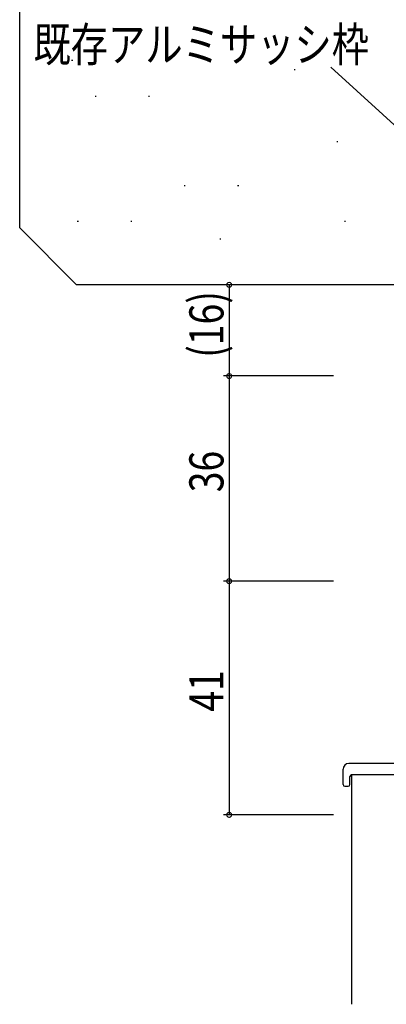
# Model space of a CAD drawing. Extents: x 0 to 1133, y 0 to 806.
# Drawn here: x 101 to 165, y 511 to 684 of the extents above; entities that cross this region are included whole.
import ezdxf

# ---------------------------------------------------------------- set-up
doc = ezdxf.new("R2010")
doc.units = 0
for name, color, linetype in [('YKK_12', 2, 'CONTINUOUS'), ('YKK_13', 4, 'CONTINUOUS'), ('YKK_D', 6, 'CONTINUOUS'), ('YSS_K', 3, 'CONTINUOUS')]:
    doc.layers.add(name, color=color, linetype=linetype)
doc.styles.get("Standard").update_dxf_attribs({"font": 'ROMANS.SHX', "bigfont": 'EXTFONT.SHX'})

msp = doc.modelspace()

# ---------------------------------------------------------------- linework, layer by layer
at = {"layer": 'YKK_12', "color": 2, "linetype": 'Continuous'}
for p, q in [((175.22, 551.28), (159.22, 551.28)), ((159.22, 551.28), (159.22, 511.03))]:
    msp.add_line(p, q, dxfattribs=at)
at = {"layer": 'YKK_13', "color": 4, "linetype": 'Continuous'}
for p, q in [((171.42, 553.28), (158.72, 553.28)), ((157.72, 549.58), (157.72, 552.28)), ((173.92, 551.28), (159.22, 551.28)), ((158.92, 549.58), (158.92, 550.98)), ((158.02, 549.28), (158.62, 549.28))]:
    msp.add_line(p, q, dxfattribs=at)
for centre, radius, start, end in [((158.72, 552.28), 1, 90, 180), ((159.22, 550.98), 0.3, 90, 180), ((158.02, 549.58), 0.3, 180, 270), ((158.62, 549.58), 0.3, 270, 0)]:
    msp.add_arc(centre, radius, start, end, dxfattribs=at)
at = {"layer": 'YKK_D', "color": 6}
msp.add_line((186.6, 647.28), (155.55, 675.45), dxfattribs=at)
at = {"layer": 'YKK_D', "color": 6, "linetype": 'Continuous', "lineweight": -2}
for p, q in [((156.02, 637.28), (136.72, 637.28)), ((137.72, 637.28), (137.72, 621.28)), ((156.02, 621.28), (136.72, 621.28)), ((156.02, 621.28), (136.72, 621.28)), ((137.72, 621.28), (137.72, 585.28)), ((156.02, 585.28), (136.72, 585.28)), ((156.02, 585.28), (136.72, 585.28)), ((137.72, 585.28), (137.72, 544.28)), ((156.02, 544.28), (136.72, 544.28))]:
    msp.add_line(p, q, dxfattribs=at)
at = {"layer": 'YKK_D', "color": 6, "linetype": 'ByBlock', "const_width": 0.85}
for points in [[(137.72, 637.17, 1), (137.72, 637.38, 1)], [(137.72, 621.17, 1), (137.72, 621.38, 1)], [(137.72, 621.38, 1), (137.72, 621.17, 1)], [(137.72, 585.38, 1), (137.72, 585.17, 1)], [(137.72, 585.17, 1), (137.72, 585.38, 1)], [(137.72, 544.38, 1), (137.72, 544.17, 1)]]:
    msp.add_lwpolyline(points, format="xyb", close=True, dxfattribs=at)
at = {"layer": 'YSS_K', "color": 3, "linetype": 'Continuous'}
for p, q in [((100.92, 647.28), (100.92, 707.28)), ((110.03, 676.68), (110.23, 676.68)), ((149.11, 675.06), (149.31, 675.06)), ((114.17, 670.36), (114.37, 670.36)), ((123.55, 670.36), (123.75, 670.36)), ((156.63, 662.45), (156.83, 662.45)), ((129.81, 654.72), (130.01, 654.72)), ((139.2, 654.72), (139.4, 654.72)), ((111.04, 648.46), (111.24, 648.46)), ((120.42, 648.46), (120.62, 648.46)), ((157.97, 648.46), (158.17, 648.46)), ((110.92, 637.28), (100.92, 647.28)), ((136.07, 645.33), (136.27, 645.33)), ((173.92, 637.28), (110.92, 637.28))]:
    msp.add_line(p, q, dxfattribs=at)

# ---------------------------------------------------------------- texts
at = {"layer": 'YKK_D', "color": 6, "linetype": 'Continuous', "width": 0.8}
msp.add_text('既存アルミサッシ枠', height=6, dxfattribs=at).set_placement((103.35, 676.45))
at = {"layer": 'YKK_D', "color": 6, "width": 0.8}
for s, p in [('(16)', (136.72, 624.48)), ('36', (136.72, 600.88)), ('41', (136.72, 562.38))]:
    msp.add_text(s, height=6, rotation=90, dxfattribs=at).set_placement(p)

doc.saveas('drawing.dxf')
